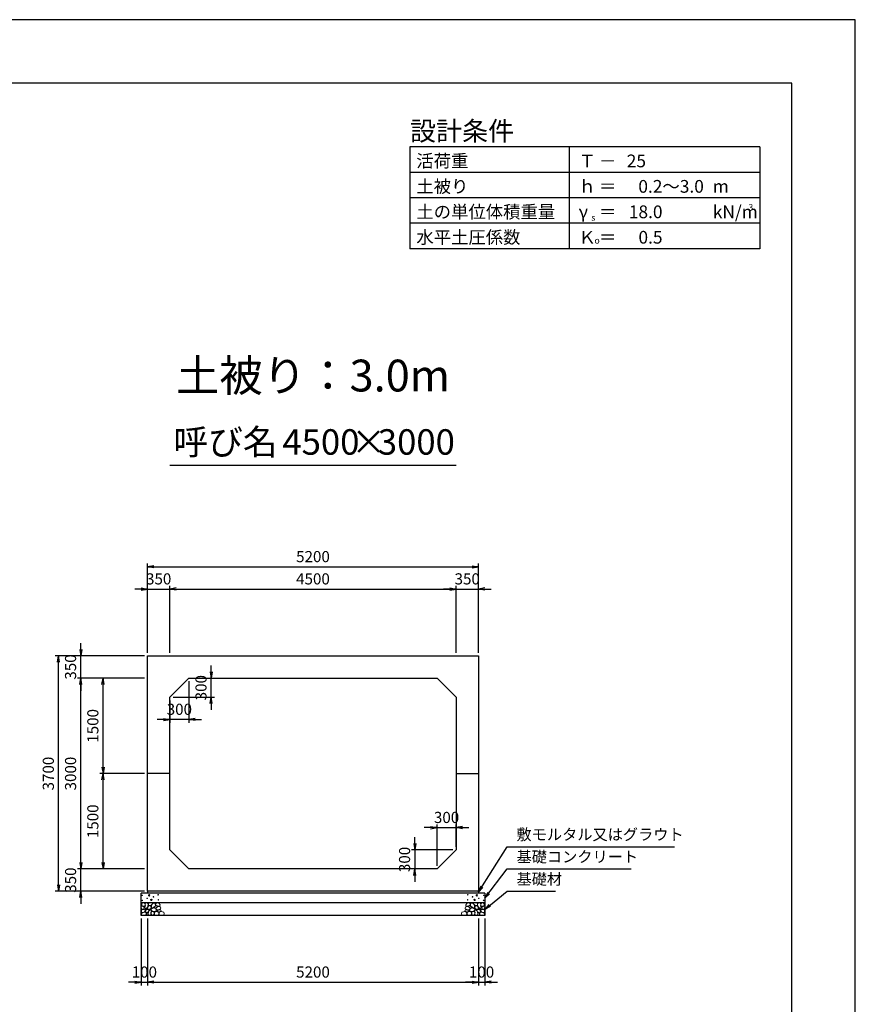
# Model space of a CAD drawing. Units: millimetres. Extents: x 0 to 42050, y 0 to 29700.
# Drawn here: x 28915 to 42050, y 14223 to 29700 of the extents above; entities that cross this region are included whole.
import ezdxf
from ezdxf.enums import TextEntityAlignment as Align

# ---------------------------------------------------------------- set-up
doc = ezdxf.new("R2010")
doc.units = ezdxf.units.MM
doc.header["$LTSCALE"] = 50
doc.header["$PDMODE"] = 3
doc.layers.add('D-DCR-HCHn', color=4, linetype='Continuous', lineweight=9)
for name, color, linetype in [('D-STR-DIM', 7, 'Continuous'), ('D-STR-STRn', 1, 'Continuous'), ('D-STR-TXT', 7, 'Continuous'), ('D-TTL', 2, 'Continuous'), ('D-TTL-FRAM', 2, 'Continuous'), ('D-TTL-LINE', 7, 'Continuous'), ('D-TTL-TXT', 7, 'Continuous')]:
    doc.layers.add(name, color=color, linetype=linetype)
doc.styles.add('ＭＳ ゴシック', font='MS Gothic.ttf')
doc.dimstyles.new('050', dxfattribs={"dimscale": 50, "dimtxt": 3.5, "dimasz": 2, "dimexe": 1, "dimexo": 1, "dimgap": 1, "dimtad": 1, "dimdec": 0, "dimdsep": 46, "dimtxsty": 'ＭＳ ゴシック', "dimblk": 'OPEN', "dimcen": -1, "dimaunit": 1, "dimadec": 4, "dimazin": 0, "dimtfac": 1, "dimtdec": 0, "dimtix": 1, "dimtmove": 2, "dimatfit": 0, "dimldrblk": 'OPEN', "dimfxl": 1, "dimarcsym": 0})

# ---------------------------------------------------------------- blocks, each defined once
blk = doc.blocks.new('_Open')
at = {"color": 0, "lineweight": -2}
for p, q in [((-1, 0.17), (0, 0)), ((-1, -0.17), (0, 0)), ((0, 0), (-1, 0))]:
    blk.add_line(p, q, dxfattribs=at)
blk = doc.blocks.new('*D35')
at = {"layer": 'D-STR-DIM', "color": 0, "lineweight": -2, "ltscale": 0.1}
for p, q in [((30825, 20750), (30725, 20750)), ((30925, 19750), (30925, 20800)), ((30925, 20750), (31275, 20750)), ((31275, 19750), (31275, 20800)), ((31375, 20750), (31475, 20750))]:
    blk.add_line(p, q, dxfattribs=at)
at = {"layer": 'Defpoints', "color": 0, "ltscale": 0.1}
for p in [(31275, 20750), (30925, 19700), (31275, 19700)]:
    blk.add_point(p, dxfattribs=at)
at = {"layer": 'D-STR-DIM', "color": 0, "lineweight": -2, "ltscale": 0.1, "xscale": 100, "yscale": 100, "zscale": 100}
blk.add_blockref('_Open', (30925, 20750), dxfattribs=at)
at = {"layer": 'D-STR-DIM', "color": 0, "lineweight": -2, "ltscale": 0.1, "xscale": 100, "yscale": 100, "zscale": 100, "rotation": 180}
blk.add_blockref('_Open', (31275, 20750), dxfattribs=at)
at = {"layer": 'D-STR-DIM', "color": 0, "ltscale": 0.1, "insert": (31100, 20887.5), "char_height": 175, "attachment_point": 5, "style": 'ＭＳ ゴシック'}
blk.add_mtext('350', dxfattribs=at)
blk = doc.blocks.new('*D36')
at = {"layer": 'D-STR-DIM', "color": 0, "lineweight": -2}
for p, q in [((31275, 19750), (31275, 20800)), ((31375, 20750), (35675, 20750)), ((35775, 19750), (35775, 20800))]:
    blk.add_line(p, q, dxfattribs=at)
at = {"layer": 'Defpoints', "color": 0}
for p in [(35775, 20750), (31275, 19700), (35775, 19700)]:
    blk.add_point(p, dxfattribs=at)
at = {"layer": 'D-STR-DIM', "color": 0, "lineweight": -2, "xscale": 100, "yscale": 100, "zscale": 100, "rotation": 180}
blk.add_blockref('_Open', (31275, 20750), dxfattribs=at)
at = {"layer": 'D-STR-DIM', "color": 0, "lineweight": -2, "xscale": 100, "yscale": 100, "zscale": 100}
blk.add_blockref('_Open', (35775, 20750), dxfattribs=at)
at = {"layer": 'D-STR-DIM', "color": 0, "insert": (33525, 20887.5), "char_height": 175, "attachment_point": 5, "style": 'ＭＳ ゴシック'}
blk.add_mtext('4500', dxfattribs=at)
blk = doc.blocks.new('*D37')
at = {"layer": 'D-STR-DIM', "color": 0, "lineweight": -2}
for p, q in [((35675, 20750), (35575, 20750)), ((35775, 19750), (35775, 20800)), ((35775, 20750), (36125, 20750)), ((36125, 19750), (36125, 20800)), ((36225, 20750), (36325, 20750))]:
    blk.add_line(p, q, dxfattribs=at)
at = {"layer": 'Defpoints', "color": 0}
for p in [(36125, 20750), (35775, 19700), (36125, 19700)]:
    blk.add_point(p, dxfattribs=at)
at = {"layer": 'D-STR-DIM', "color": 0, "lineweight": -2, "xscale": 100, "yscale": 100, "zscale": 100}
blk.add_blockref('_Open', (35775, 20750), dxfattribs=at)
at = {"layer": 'D-STR-DIM', "color": 0, "lineweight": -2, "xscale": 100, "yscale": 100, "zscale": 100, "rotation": 180}
blk.add_blockref('_Open', (36125, 20750), dxfattribs=at)
at = {"layer": 'D-STR-DIM', "color": 0, "insert": (35950, 20887.5), "char_height": 175, "attachment_point": 5, "style": 'ＭＳ ゴシック'}
blk.add_mtext('350', dxfattribs=at)
blk = doc.blocks.new('*D38')
at = {"layer": 'D-STR-DIM', "color": 0, "lineweight": -2}
for p, q in [((30925, 19750), (30925, 21150)), ((31025, 21100), (36025, 21100)), ((36125, 19750), (36125, 21150))]:
    blk.add_line(p, q, dxfattribs=at)
at = {"layer": 'Defpoints', "color": 0}
for p in [(36125, 21100), (30925, 19700), (36125, 19700)]:
    blk.add_point(p, dxfattribs=at)
at = {"layer": 'D-STR-DIM', "color": 0, "lineweight": -2, "xscale": 100, "yscale": 100, "zscale": 100, "rotation": 180}
blk.add_blockref('_Open', (30925, 21100), dxfattribs=at)
at = {"layer": 'D-STR-DIM', "color": 0, "lineweight": -2, "xscale": 100, "yscale": 100, "zscale": 100}
blk.add_blockref('_Open', (36125, 21100), dxfattribs=at)
at = {"layer": 'D-STR-DIM', "color": 0, "insert": (33525, 21237.5), "char_height": 175, "attachment_point": 5, "style": 'ＭＳ ゴシック'}
blk.add_mtext('5200', dxfattribs=at)
blk = doc.blocks.new('*D39')
at = {"layer": 'D-STR-DIM', "color": 0, "lineweight": -2, "ltscale": 0.1}
for p, q in [((29875, 16450), (29875, 16550)), ((30875, 16350), (29825, 16350)), ((29875, 16000), (29875, 16350)), ((30875, 16000), (29825, 16000)), ((29875, 15900), (29875, 15800))]:
    blk.add_line(p, q, dxfattribs=at)
at = {"layer": 'Defpoints', "color": 0, "ltscale": 0.1}
for p in [(29875, 16350), (30925, 16350), (30925, 16000)]:
    blk.add_point(p, dxfattribs=at)
at = {"layer": 'D-STR-DIM', "color": 0, "lineweight": -2, "ltscale": 0.1, "xscale": 100, "yscale": 100, "zscale": 100}
for p, rotation in [((29875, 16350), 270), ((29875, 16000), 90)]:
    blk.add_blockref('_Open', p, dxfattribs=dict(at, rotation=rotation))
at = {"layer": 'D-STR-DIM', "color": 0, "ltscale": 0.1, "insert": (29737.5, 16175), "char_height": 175, "attachment_point": 5, "rotation": 90, "style": 'ＭＳ ゴシック'}
blk.add_mtext('350', dxfattribs=at)
blk = doc.blocks.new('*D40')
at = {"layer": 'D-STR-DIM', "color": 0, "lineweight": -2}
for p, q in [((30875, 19350), (29825, 19350)), ((29875, 16450), (29875, 19250)), ((30875, 16350), (29825, 16350))]:
    blk.add_line(p, q, dxfattribs=at)
at = {"layer": 'Defpoints', "color": 0}
for p in [(29875, 19350), (30925, 19350), (30925, 16350)]:
    blk.add_point(p, dxfattribs=at)
at = {"layer": 'D-STR-DIM', "color": 0, "lineweight": -2, "xscale": 100, "yscale": 100, "zscale": 100}
for p, rotation in [((29875, 19350), 90), ((29875, 16350), 270)]:
    blk.add_blockref('_Open', p, dxfattribs=dict(at, rotation=rotation))
at = {"layer": 'D-STR-DIM', "color": 0, "insert": (29737.5, 17850), "char_height": 175, "attachment_point": 5, "rotation": 90, "style": 'ＭＳ ゴシック'}
blk.add_mtext('3000', dxfattribs=at)
blk = doc.blocks.new('*D41')
at = {"layer": 'D-STR-DIM', "color": 0, "lineweight": -2}
for p, q in [((29875, 19800), (29875, 19900)), ((30875, 19700), (29825, 19700)), ((29875, 19350), (29875, 19700)), ((30875, 19350), (29825, 19350)), ((29875, 19250), (29875, 19150))]:
    blk.add_line(p, q, dxfattribs=at)
at = {"layer": 'Defpoints', "color": 0}
for p in [(29875, 19700), (30925, 19700), (30925, 19350)]:
    blk.add_point(p, dxfattribs=at)
at = {"layer": 'D-STR-DIM', "color": 0, "lineweight": -2, "xscale": 100, "yscale": 100, "zscale": 100}
for p, rotation in [((29875, 19700), 270), ((29875, 19350), 90)]:
    blk.add_blockref('_Open', p, dxfattribs=dict(at, rotation=rotation))
at = {"layer": 'D-STR-DIM', "color": 0, "insert": (29737.5, 19525), "char_height": 175, "attachment_point": 5, "rotation": 90, "style": 'ＭＳ ゴシック'}
blk.add_mtext('350', dxfattribs=at)
blk = doc.blocks.new('*D42')
at = {"layer": 'D-STR-DIM', "color": 0, "lineweight": -2}
for p, q in [((30875, 19700), (29475, 19700)), ((29525, 16100), (29525, 19600)), ((30875, 16000), (29475, 16000))]:
    blk.add_line(p, q, dxfattribs=at)
at = {"layer": 'Defpoints', "color": 0}
for p in [(29525, 19700), (30925, 19700), (30925, 16000)]:
    blk.add_point(p, dxfattribs=at)
at = {"layer": 'D-STR-DIM', "color": 0, "lineweight": -2, "xscale": 100, "yscale": 100, "zscale": 100}
for p, rotation in [((29525, 19700), 90), ((29525, 16000), 270)]:
    blk.add_blockref('_Open', p, dxfattribs=dict(at, rotation=rotation))
at = {"layer": 'D-STR-DIM', "color": 0, "insert": (29387.5, 17850), "char_height": 175, "attachment_point": 5, "rotation": 90, "style": 'ＭＳ ゴシック'}
blk.add_mtext('3700', dxfattribs=at)
blk = doc.blocks.new('*D43')
at = {"layer": 'D-STR-DIM', "color": 0, "lineweight": -2}
for p, q in [((31925, 19450), (31925, 19550)), ((31625, 19350), (31975, 19350)), ((31925, 19050), (31925, 19350)), ((31325, 19050), (31975, 19050)), ((31925, 18950), (31925, 18850))]:
    blk.add_line(p, q, dxfattribs=at)
at = {"layer": 'Defpoints', "color": 0}
for p in [(31575, 19350), (31925, 19350), (31275, 19050)]:
    blk.add_point(p, dxfattribs=at)
at = {"layer": 'D-STR-DIM', "color": 0, "lineweight": -2, "xscale": 100, "yscale": 100, "zscale": 100}
for p, rotation in [((31925, 19350), 270), ((31925, 19050), 90)]:
    blk.add_blockref('_Open', p, dxfattribs=dict(at, rotation=rotation))
at = {"layer": 'D-STR-DIM', "color": 0, "insert": (31787.5, 19200), "char_height": 175, "attachment_point": 5, "rotation": 90, "style": 'ＭＳ ゴシック'}
blk.add_mtext('300', dxfattribs=at)
blk = doc.blocks.new('*D44')
at = {"layer": 'D-STR-DIM', "color": 0, "lineweight": -2}
for p, q in [((31575, 19300), (31575, 18650)), ((31275, 19000), (31275, 18650)), ((31175, 18700), (31075, 18700)), ((31575, 18700), (31275, 18700)), ((31675, 18700), (31775, 18700))]:
    blk.add_line(p, q, dxfattribs=at)
at = {"layer": 'Defpoints', "color": 0}
for p in [(31575, 19350), (31275, 19050), (31275, 18700)]:
    blk.add_point(p, dxfattribs=at)
at = {"layer": 'D-STR-DIM', "color": 0, "lineweight": -2, "xscale": 100, "yscale": 100, "zscale": 100}
blk.add_blockref('_Open', (31275, 18700), dxfattribs=at)
at = {"layer": 'D-STR-DIM', "color": 0, "lineweight": -2, "xscale": 100, "yscale": 100, "zscale": 100, "rotation": 180}
blk.add_blockref('_Open', (31575, 18700), dxfattribs=at)
at = {"layer": 'D-STR-DIM', "color": 0, "insert": (31425, 18837.5), "char_height": 175, "attachment_point": 5, "style": 'ＭＳ ゴシック'}
blk.add_mtext('300', dxfattribs=at)
blk = doc.blocks.new('*D45')
at = {"layer": 'D-STR-DIM', "color": 0, "lineweight": -2, "ltscale": 0.1}
for p, q in [((30825, 15570), (30825, 14520)), ((30925, 15570), (30925, 14520)), ((30725, 14570), (30625, 14570)), ((30825, 14570), (30925, 14570)), ((31025, 14570), (31125, 14570))]:
    blk.add_line(p, q, dxfattribs=at)
at = {"layer": 'Defpoints', "color": 0, "ltscale": 0.1}
for p in [(30825, 15620), (30925, 15620), (30925, 14570)]:
    blk.add_point(p, dxfattribs=at)
at = {"layer": 'D-STR-DIM', "color": 0, "lineweight": -2, "ltscale": 0.1, "xscale": 100, "yscale": 100, "zscale": 100}
blk.add_blockref('_Open', (30825, 14570), dxfattribs=at)
at = {"layer": 'D-STR-DIM', "color": 0, "lineweight": -2, "ltscale": 0.1, "xscale": 100, "yscale": 100, "zscale": 100, "rotation": 180}
blk.add_blockref('_Open', (30925, 14570), dxfattribs=at)
at = {"layer": 'D-STR-DIM', "color": 0, "ltscale": 0.1, "insert": (30875, 14707.5), "char_height": 175, "attachment_point": 5, "style": 'ＭＳ ゴシック'}
blk.add_mtext('100', dxfattribs=at)
blk = doc.blocks.new('*D46')
at = {"layer": 'D-STR-DIM', "color": 0, "lineweight": -2}
for p, q in [((30925, 15570), (30925, 14520)), ((36125, 15570), (36125, 14520)), ((31025, 14570), (36025, 14570))]:
    blk.add_line(p, q, dxfattribs=at)
at = {"layer": 'Defpoints', "color": 0}
for p in [(30925, 15620), (36125, 15620), (36125, 14570)]:
    blk.add_point(p, dxfattribs=at)
at = {"layer": 'D-STR-DIM', "color": 0, "lineweight": -2, "xscale": 100, "yscale": 100, "zscale": 100, "rotation": 180}
blk.add_blockref('_Open', (30925, 14570), dxfattribs=at)
at = {"layer": 'D-STR-DIM', "color": 0, "lineweight": -2, "xscale": 100, "yscale": 100, "zscale": 100}
blk.add_blockref('_Open', (36125, 14570), dxfattribs=at)
at = {"layer": 'D-STR-DIM', "color": 0, "insert": (33525, 14707.5), "char_height": 175, "attachment_point": 5, "style": 'ＭＳ ゴシック'}
blk.add_mtext('5200', dxfattribs=at)
blk = doc.blocks.new('*D47')
at = {"layer": 'D-STR-DIM', "color": 0, "lineweight": -2}
for p, q in [((36125, 15570), (36125, 14520)), ((36225, 15570), (36225, 14520)), ((36025, 14570), (35925, 14570)), ((36125, 14570), (36225, 14570)), ((36325, 14570), (36425, 14570))]:
    blk.add_line(p, q, dxfattribs=at)
at = {"layer": 'Defpoints', "color": 0}
for p in [(36125, 15620), (36225, 15620), (36225, 14570)]:
    blk.add_point(p, dxfattribs=at)
at = {"layer": 'D-STR-DIM', "color": 0, "lineweight": -2, "xscale": 100, "yscale": 100, "zscale": 100}
blk.add_blockref('_Open', (36125, 14570), dxfattribs=at)
at = {"layer": 'D-STR-DIM', "color": 0, "lineweight": -2, "xscale": 100, "yscale": 100, "zscale": 100, "rotation": 180}
blk.add_blockref('_Open', (36225, 14570), dxfattribs=at)
at = {"layer": 'D-STR-DIM', "color": 0, "insert": (36175, 14707.5), "char_height": 175, "attachment_point": 5, "style": 'ＭＳ ゴシック'}
blk.add_mtext('100', dxfattribs=at)
blk = doc.blocks.new('*D48')
at = {"layer": 'D-STR-DIM', "color": 0, "lineweight": -2}
for p, q in [((30875, 17850), (30175, 17850)), ((30225, 16450), (30225, 17750)), ((30875, 16350), (30175, 16350))]:
    blk.add_line(p, q, dxfattribs=at)
at = {"layer": 'Defpoints', "color": 0}
for p in [(30225, 17850), (30925, 17850), (30925, 16350)]:
    blk.add_point(p, dxfattribs=at)
at = {"layer": 'D-STR-DIM', "color": 0, "lineweight": -2, "xscale": 100, "yscale": 100, "zscale": 100}
for p, rotation in [((30225, 17850), 90), ((30225, 16350), 270)]:
    blk.add_blockref('_Open', p, dxfattribs=dict(at, rotation=rotation))
at = {"layer": 'D-STR-DIM', "color": 0, "insert": (30087.5, 17100), "char_height": 175, "attachment_point": 5, "rotation": 90, "style": 'ＭＳ ゴシック'}
blk.add_mtext('1500', dxfattribs=at)
blk = doc.blocks.new('*D49')
at = {"layer": 'D-STR-DIM', "color": 0, "lineweight": -2}
for p, q in [((30875, 19350), (30175, 19350)), ((30225, 17950), (30225, 19250)), ((30875, 17850), (30175, 17850))]:
    blk.add_line(p, q, dxfattribs=at)
at = {"layer": 'Defpoints', "color": 0}
for p in [(30225, 19350), (30925, 19350), (30925, 17850)]:
    blk.add_point(p, dxfattribs=at)
at = {"layer": 'D-STR-DIM', "color": 0, "lineweight": -2, "xscale": 100, "yscale": 100, "zscale": 100}
for p, rotation in [((30225, 19350), 90), ((30225, 17850), 270)]:
    blk.add_blockref('_Open', p, dxfattribs=dict(at, rotation=rotation))
at = {"layer": 'D-STR-DIM', "color": 0, "insert": (30087.5, 18600), "char_height": 175, "attachment_point": 5, "rotation": 90, "style": 'ＭＳ ゴシック'}
blk.add_mtext('1500', dxfattribs=at)
blk = doc.blocks.new('*D50')
at = {"layer": 'D-STR-DIM', "color": 0, "lineweight": -2}
for p, q in [((35125, 16750), (35125, 16850)), ((35725, 16650), (35075, 16650)), ((35125, 16650), (35125, 16350)), ((35425, 16350), (35075, 16350)), ((35125, 16250), (35125, 16150))]:
    blk.add_line(p, q, dxfattribs=at)
at = {"layer": 'Defpoints', "color": 0}
for p in [(35775, 16650), (35125, 16350), (35475, 16350)]:
    blk.add_point(p, dxfattribs=at)
at = {"layer": 'D-STR-DIM', "color": 0, "lineweight": -2, "xscale": 100, "yscale": 100, "zscale": 100}
for p, rotation in [((35125, 16650), 270), ((35125, 16350), 90)]:
    blk.add_blockref('_Open', p, dxfattribs=dict(at, rotation=rotation))
at = {"layer": 'D-STR-DIM', "color": 0, "insert": (34987.5, 16500), "char_height": 175, "attachment_point": 5, "rotation": 90, "style": 'ＭＳ ゴシック'}
blk.add_mtext('300', dxfattribs=at)
blk = doc.blocks.new('*D51')
at = {"layer": 'D-STR-DIM', "color": 0, "lineweight": -2}
for p, q in [((35475, 16400), (35475, 17050)), ((35775, 16700), (35775, 17050)), ((35375, 17000), (35275, 17000)), ((35475, 17000), (35775, 17000)), ((35875, 17000), (35975, 17000))]:
    blk.add_line(p, q, dxfattribs=at)
at = {"layer": 'Defpoints', "color": 0}
for p in [(35775, 17000), (35775, 16650), (35475, 16350)]:
    blk.add_point(p, dxfattribs=at)
at = {"layer": 'D-STR-DIM', "color": 0, "lineweight": -2, "xscale": 100, "yscale": 100, "zscale": 100}
blk.add_blockref('_Open', (35475, 17000), dxfattribs=at)
at = {"layer": 'D-STR-DIM', "color": 0, "lineweight": -2, "xscale": 100, "yscale": 100, "zscale": 100, "rotation": 180}
blk.add_blockref('_Open', (35775, 17000), dxfattribs=at)
at = {"layer": 'D-STR-DIM', "color": 0, "insert": (35625, 17137.5), "char_height": 175, "attachment_point": 5, "style": 'ＭＳ ゴシック'}
blk.add_mtext('300', dxfattribs=at)

msp = doc.modelspace()

# ---------------------------------------------------------------- linework, layer by layer
at = {"layer": 'D-DCR-HCHn'}
for points in [[(30876.2, 15811.6), (30855.4, 15816.2), (30836.9, 15807), (30834.6, 15786.2), (30839.2, 15770), (30862.3, 15763.1), (30878.5, 15763.1), (30885.4, 15774.6), (30885.4, 15800)], [(30894.7, 15813.9), (30887.8, 15793.1), (30890.1, 15770), (30873.9, 15744.6), (30894.7, 15733), (30917.8, 15744.6), (30931.7, 15763.1), (30936.3, 15793.1), (30931.7, 15809.3), (30917.8, 15816.2)], [(36155.3, 15813.9), (36162.2, 15793.1), (36159.9, 15770), (36176.1, 15744.6), (36155.3, 15733), (36132.2, 15744.6), (36118.3, 15763.1), (36113.7, 15793.1), (36118.3, 15809.3), (36132.2, 15816.2)], [(36173.8, 15811.6), (36194.6, 15816.2), (36213.1, 15807), (36215.4, 15786.2), (36210.8, 15770), (36187.7, 15763.1), (36171.5, 15763.1), (36164.6, 15774.6), (36164.6, 15800)], [(30832.3, 15753.8), (30825.3, 15733), (30834.6, 15719.1), (30857.7, 15716.8), (30873.5, 15723.6), (30867, 15739.9), (30871.6, 15749.2), (30862.3, 15758.4), (30848.5, 15763.1)], [(30876.2, 15677), (30893.3, 15702.7), (30891.1, 15709.1), (30867.6, 15715.5), (30846.2, 15713.4), (30831.2, 15700.6), (30829.1, 15685.6), (30831.2, 15670.6), (30848.3, 15666.3)], [(30884.7, 15623.5), (30899.7, 15629.9), (30904, 15651.3), (30895.4, 15666.3), (30880.4, 15670.6), (30861.2, 15668.4), (30839.8, 15659.9), (30829.1, 15647), (30829.1, 15632.1), (30835.5, 15623.5), (30861.2, 15625.6)], [(30899.3, 15733), (30887.8, 15723.8), (30892.4, 15716.8), (30908.6, 15716.8), (30915.5, 15719.1), (30920.1, 15728.4), (30913.2, 15735.3)], [(30936.1, 15677), (30946.8, 15702.7), (30938.2, 15713.4), (30912.5, 15713.4), (30901.8, 15709.1), (30891.1, 15694.1), (30891.1, 15681.3), (30901.8, 15664.2), (30914.7, 15662)], [(30931.8, 15629.9), (30931.8, 15655.6), (30921.1, 15662), (30910.4, 15655.6), (30908.3, 15640.6), (30910.4, 15627.8), (30925.4, 15623.5)], [(30934, 15758.4), (30922.4, 15730.7), (30931.7, 15719.1), (30959.4, 15719.1), (30971, 15723.8), (30982.5, 15739.9), (30982.5, 15753.8), (30971, 15772.3), (30957.1, 15774.6)], [(30972.5, 15625.6), (30978.9, 15644.9), (30976.7, 15666.3), (30991.7, 15689.9), (30972.5, 15700.6), (30951.1, 15689.9), (30938.2, 15672.7), (30933.9, 15644.9), (30938.2, 15629.9), (30951.1, 15623.5)], [(30968.2, 15700.6), (30978.9, 15709.1), (30974.6, 15715.5), (30959.6, 15715.5), (30953.2, 15713.4), (30948.9, 15704.8), (30955.3, 15698.4)], [(30989.6, 15627.8), (31008.8, 15623.5), (31026, 15632.1), (31028.1, 15651.3), (31026, 15674.9), (31002.4, 15682.3), (30987.4, 15678.6), (30981, 15662), (30981, 15638.5)], [(36060.4, 15627.8), (36041.2, 15623.5), (36024, 15632.1), (36021.9, 15651.3), (36024, 15674.9), (36047.6, 15682.3), (36062.6, 15678.6), (36069, 15662), (36069, 15638.5)], [(36077.5, 15625.6), (36071.1, 15644.9), (36073.3, 15666.3), (36058.3, 15689.9), (36077.5, 15700.6), (36098.9, 15689.9), (36111.8, 15672.7), (36116.1, 15644.9), (36111.8, 15629.9), (36098.9, 15623.5)], [(36116, 15758.4), (36127.6, 15730.7), (36118.3, 15719.1), (36090.6, 15719.1), (36079, 15723.8), (36067.5, 15739.9), (36067.5, 15753.8), (36079, 15772.3), (36092.9, 15774.6)], [(36081.8, 15700.6), (36071.1, 15709.1), (36075.4, 15715.5), (36090.4, 15715.5), (36096.8, 15713.4), (36101.1, 15704.8), (36094.7, 15698.4)], [(36113.9, 15677), (36103.2, 15702.7), (36111.8, 15713.4), (36137.5, 15713.4), (36148.2, 15709.1), (36158.9, 15694.1), (36158.9, 15681.3), (36148.2, 15664.2), (36135.3, 15662)], [(36118.2, 15629.9), (36118.2, 15655.6), (36128.9, 15662), (36139.6, 15655.6), (36141.7, 15640.6), (36139.6, 15627.8), (36124.6, 15623.5)], [(36150.7, 15733), (36162.2, 15723.8), (36157.6, 15716.8), (36141.4, 15716.8), (36134.5, 15719.1), (36129.9, 15728.4), (36136.8, 15735.3)], [(36165.3, 15623.5), (36150.3, 15629.9), (36146, 15651.3), (36154.6, 15666.3), (36169.6, 15670.6), (36188.8, 15668.4), (36210.2, 15659.9), (36220.9, 15647), (36220.9, 15632.1), (36214.5, 15623.5), (36188.8, 15625.6)], [(36173.8, 15677), (36156.7, 15702.7), (36158.9, 15709.1), (36182.4, 15715.5), (36203.8, 15713.4), (36218.8, 15700.6), (36220.9, 15685.6), (36218.8, 15670.6), (36201.7, 15666.3)], [(36217.7, 15753.8), (36224.7, 15733), (36215.4, 15719.1), (36192.3, 15716.8), (36176.5, 15723.6), (36183, 15739.9), (36178.4, 15749.2), (36187.7, 15758.4), (36201.5, 15763.1)]]:
    msp.add_lwpolyline(points, close=True, dxfattribs=at)
for points in [[(30968.4, 15818.5), (30951.1, 15816.4), (30939.3, 15808.7), (30939.6, 15789.8), (30945.5, 15776.1), (30960, 15776.2), (30980.1, 15779.2), (30989.8, 15793.7), (30999.1, 15803.5), (31001.9, 15814.3), (30989.1, 15818.5), (30968.1, 15818.5)], [(30998.4, 15736.2), (30985.7, 15740.6), (30984.4, 15768.7), (30997.5, 15797.4), (31014.4, 15813.5), (31046.4, 15807), (31049.1, 15771.9), (31038.8, 15759.9), (31010.7, 15744.3), (30998.4, 15736.2)], [(31057, 15779.6), (31051, 15785.1), (31049.9, 15790.8), (31053.4, 15803.3), (31063.7, 15817.6), (31086, 15816.1), (31107.6, 15805.8), (31122.2, 15785.6), (31120, 15772.5), (31113, 15765.7), (31101.8, 15763.2), (31085.5, 15767.5), (31064.3, 15774.5), (31057, 15779.6)], [(35993, 15779.6), (35999, 15785.1), (36000.1, 15790.8), (35996.6, 15803.3), (35986.3, 15817.6), (35964, 15816.1), (35942.4, 15805.8), (35927.8, 15785.6), (35930, 15772.5), (35937, 15765.7), (35948.2, 15763.2), (35964.5, 15767.5), (35985.7, 15774.5), (35993, 15779.6)], [(36051.6, 15736.2), (36064.3, 15740.6), (36065.6, 15768.7), (36052.5, 15797.4), (36035.6, 15813.5), (36003.6, 15807), (36000.9, 15771.9), (36011.2, 15759.9), (36039.3, 15744.3), (36051.6, 15736.2)], [(36081.6, 15818.5), (36098.9, 15816.4), (36110.7, 15808.7), (36110.4, 15789.8), (36104.5, 15776.1), (36090, 15776.2), (36069.9, 15779.2), (36060.2, 15793.7), (36050.9, 15803.5), (36048.1, 15814.3), (36060.9, 15818.5), (36081.9, 15818.5)], [(31038.2, 15679.5), (31002.8, 15686.1), (30987.8, 15698.3), (30983, 15717.3), (30997.7, 15731.6), (31026.3, 15739.7), (31048, 15726.8), (31062, 15709.3), (31058, 15691.7), (31038.2, 15679.5)], [(31029.8, 15745.7), (31031.5, 15739.6), (31037, 15735.2), (31049.2, 15733.3), (31060.3, 15739.8), (31070.6, 15749.1), (31079.9, 15757.3), (31079.6, 15763.5), (31073.7, 15768.9), (31059.2, 15770.4), (31046.5, 15764.4), (31037, 15755.2), (31032.3, 15750.6), (31029.8, 15745.7)], [(31037.4, 15673.6), (31052.3, 15682.6), (31078.4, 15682.3), (31099.9, 15663.5), (31103.6, 15634.9), (31089.9, 15624.2), (31053.1, 15621.9), (31036.7, 15631.6), (31032.2, 15654.1), (31037.4, 15673.6)], [(31118.4, 15711.8), (31123.7, 15716.9), (31130.5, 15725.7), (31132.1, 15733.3), (31128.1, 15747.7), (31114.1, 15758.7), (31093.9, 15757.9), (31066.7, 15743), (31057.1, 15730.8), (31060.2, 15716.8), (31069.8, 15710), (31078.6, 15709.1), (31092.4, 15709.5), (31105.8, 15711), (31118.4, 15711.8)], [(31075, 15685.3), (31079.2, 15688.4), (31082.7, 15693.5), (31082.8, 15700.4), (31078.4, 15706.1), (31070.8, 15708), (31064.4, 15706.2), (31062.7, 15700.4), (31061.9, 15694.8), (31062.9, 15687.5), (31069, 15684.1), (31075, 15685.3)], [(31102.6, 15670.3), (31092.9, 15675.1), (31085.9, 15683.8), (31085.7, 15695.1), (31089.9, 15705.6), (31105.2, 15707.6), (31120.1, 15708), (31134.5, 15702.5), (31136.8, 15693.3), (31124.5, 15682.2), (31109.6, 15673.1), (31102.6, 15670.3)], [(31135, 15622.5), (31119.8, 15624.3), (31109.9, 15629.8), (31105.8, 15642.7), (31105.9, 15655), (31115.2, 15671.7), (31133.2, 15682.8), (31160.7, 15678.4), (31182.5, 15670.3), (31187.6, 15646.1), (31183, 15628.3), (31161.9, 15622.9), (31135, 15622.5)], [(35915, 15622.5), (35930.2, 15624.3), (35940.1, 15629.8), (35944.2, 15642.7), (35944.1, 15655), (35934.8, 15671.7), (35916.8, 15682.8), (35889.3, 15678.4), (35867.5, 15670.3), (35862.4, 15646.1), (35867, 15628.3), (35888.1, 15622.9), (35915, 15622.5)], [(35947.4, 15670.3), (35957.1, 15675.1), (35964.1, 15683.8), (35964.3, 15695.1), (35960.1, 15705.6), (35944.8, 15707.6), (35929.9, 15708), (35915.5, 15702.5), (35913.2, 15693.3), (35925.5, 15682.2), (35940.4, 15673.1), (35947.4, 15670.3)], [(35931.6, 15711.8), (35926.3, 15716.9), (35919.5, 15725.7), (35917.9, 15733.3), (35921.9, 15747.7), (35935.9, 15758.7), (35956.1, 15757.9), (35983.3, 15743), (35992.9, 15730.8), (35989.8, 15716.8), (35980.2, 15710), (35971.4, 15709.1), (35957.6, 15709.5), (35944.2, 15711), (35931.6, 15711.8)], [(36012.6, 15673.6), (35997.7, 15682.6), (35971.6, 15682.3), (35950.1, 15663.5), (35946.4, 15634.9), (35960.1, 15624.2), (35996.9, 15621.9), (36013.3, 15631.6), (36017.8, 15654.1), (36012.6, 15673.6)], [(35975, 15685.3), (35970.8, 15688.4), (35967.3, 15693.5), (35967.2, 15700.4), (35971.6, 15706.1), (35979.2, 15708), (35985.6, 15706.2), (35987.3, 15700.4), (35988.1, 15694.8), (35987.1, 15687.5), (35981, 15684.1), (35975, 15685.3)], [(36020.2, 15745.7), (36018.5, 15739.6), (36013, 15735.2), (36000.8, 15733.3), (35989.7, 15739.8), (35979.4, 15749.1), (35970.1, 15757.3), (35970.4, 15763.5), (35976.3, 15768.9), (35990.8, 15770.4), (36003.5, 15764.4), (36013, 15755.2), (36017.7, 15750.6), (36020.2, 15745.7)], [(36011.8, 15679.5), (36047.2, 15686.1), (36062.2, 15698.3), (36067, 15717.3), (36052.3, 15731.6), (36023.7, 15739.7), (36002, 15726.8), (35988, 15709.3), (35992, 15691.7), (36011.8, 15679.5)]]:
    msp.add_lwpolyline(points, dxfattribs=at)
for centre, radius in [((30950, 15936.1), 11.2), ((31092.2, 15945.2), 4.5), ((35957.8, 15945.2), 4.5), ((36100, 15936.1), 11.2), ((30841.1, 15936.1), 4.5), ((30842.8, 15855.9), 4.5), ((30918.4, 15888.6), 4.5), ((30985, 15865), 11.2), ((31016.6, 15912.5), 4.5), ((31093.9, 15865), 4.5), ((35956.1, 15865), 4.5), ((36033.4, 15912.5), 4.5), ((36065, 15865), 11.2), ((36131.6, 15888.6), 4.5), ((36207.2, 15855.9), 4.5), ((36208.9, 15936.1), 4.5)]:
    msp.add_circle(centre, radius, dxfattribs=at)
at = {"layer": 'D-STR-STRn'}
for p, q in [((30925, 19700), (36125, 19700)), ((30925, 16000), (30925, 19700)), ((36125, 19700), (36125, 16000)), ((31275, 19050), (31575, 19350)), ((31575, 19350), (35475, 19350)), ((35475, 19350), (35775, 19050)), ((31275, 16650), (31275, 19050)), ((35775, 19050), (35775, 16650)), ((31275, 17850), (30925, 17850)), ((35775, 17850), (36125, 17850)), ((31575, 16350), (31275, 16650)), ((35775, 16650), (35475, 16350)), ((35475, 16350), (31575, 16350)), ((36225, 15970), (30825, 15970)), ((30825, 15620), (30825, 15970)), ((36125, 16000), (30925, 16000)), ((30925, 16000), (30925, 15970)), ((36125, 16000), (36125, 15970)), ((36225, 15970), (36225, 15620)), ((36225, 15820), (30825, 15820)), ((36225, 15620), (30825, 15620))]:
    msp.add_line(p, q, dxfattribs=at)
at = {"layer": 'D-TTL'}
for points in [[(0, 0), (42050, 0), (42050, 29700), (0, 29700)], [(1000, 1000), (41050, 1000), (41050, 28700), (1000, 28700)]]:
    msp.add_lwpolyline(points, close=True, dxfattribs=at)
at = {"layer": 'D-TTL-FRAM'}
for p, q in [((40550, 27700), (35050, 27700)), ((35050, 27700), (35050, 26100)), ((40550, 27700), (40550, 26100)), ((40550, 26100), (35050, 26100))]:
    msp.add_line(p, q, dxfattribs=at)
at = {"layer": 'D-TTL-LINE'}
for p, q in [((37550, 27700), (37550, 26100)), ((40550, 27300), (35050, 27300)), ((40550, 26900), (35050, 26900)), ((40550, 26500), (35050, 26500))]:
    msp.add_line(p, q, dxfattribs=at)
at = {"layer": 'D-TTL-TXT', "ltscale": 0.25}
msp.add_line((31275, 22700), (35775, 22700), dxfattribs=at)

# ---------------------------------------------------------------- texts
at = {"layer": 'D-STR-TXT', "char_height": 175, "attachment_point": 7, "style": 'ＭＳ ゴシック'}
for s, insert in [('敷モルタル又はグラウト', (36725, 16750)), ('基礎コンクリート', (36725, 16400)), ('基礎材', (36725, 16050))]:
    msp.add_mtext(s, dxfattribs=dict(at, insert=insert))
at = {"layer": 'D-TTL-TXT', "style": 'ＭＳ ゴシック'}
for s, height, p in [('設計条件', 300, (35050, 27800)), ('活荷重', 200, (35150, 27380)), ('Ｔ', 200, (37700, 27380)), ('－', 200, (38020, 27380)), ('土被り', 200, (35150, 26980)), ('ｈ', 200, (37700, 26980)), ('＝', 200, (38020, 26980)), ('m', 200, (39810, 26980)), ('土の単位体積重量', 200, (35150, 26580)), ('kN/m', 200, (39810, 26580)), ('3', 100, (40370, 26700)), ('γ', 200, (37700, 26580)), ('＝', 200, (38020, 26580)), ('s', 100, (37900, 26540)), ('水平土圧係数', 200, (35150, 26180)), ('Ｋ', 200, (37700, 26180)), ('＝', 200, (38020, 26180)), ('o', 100, (37950, 26180))]:
    msp.add_text(s, height=height, dxfattribs=at).set_placement(p)
at = {"layer": 'D-TTL-TXT', "ltscale": 0.1, "style": 'ＭＳ ゴシック'}
for s, p in [('25', (38760.1, 27380)), ('0.2～3.0', (39669.7, 26980)), ('18.0', (39020, 26580)), ('0.5', (39020, 26180))]:
    msp.add_text(s, height=200, dxfattribs=at).set_placement(p, align=Align.RIGHT)
at = {"layer": 'D-TTL-TXT', "style": 'ＭＳ ゴシック'}
for s, height, p in [('土被り：3.0m', 500, (33525, 23700)), ('呼び名', 400, (32150, 22737.5)), ('4500', 400, (33650, 22737.5)), ('×', 400, (34400, 22737.5)), ('3000', 400, (35150, 22737.5))]:
    msp.add_text(s, height=height, dxfattribs=at).set_placement(p, align=Align.BOTTOM_CENTER)

# ---------------------------------------------------------------- dimensions: what is measured, and where the dimension line sits
at = {"layer": 'D-STR-DIM'}
for base, p1, p2, picture, middle in [((36125, 21100), (30925, 19700), (36125, 19700), '*D38', (33525, 21237.5)), ((35775, 20750), (31275, 19700), (35775, 19700), '*D36', (33525, 20887.5)), ((36125, 20750), (35775, 19700), (36125, 19700), '*D37', (35950, 20887.5)), ((31275, 18700), (31575, 19350), (31275, 19050), '*D44', (31425, 18837.5)), ((36125, 14570), (30925, 15620), (36125, 15620), '*D46', (33525, 14707.5)), ((36225, 14570), (36125, 15620), (36225, 15620), '*D47', (36175, 14707.5))]:
    dim = msp.add_linear_dim(base=base, p1=p1, p2=p2, dimstyle='050', dxfattribs=at)
    dim.commit()
    dim.dimension.update_dxf_attribs({"geometry": picture, "text_midpoint": middle})
at = {"layer": 'D-STR-DIM', "ltscale": 0.1}
for base, p1, p2, picture, middle in [((31275, 20750), (30925, 19700), (31275, 19700), '*D35', (31100, 20887.5)), ((30925, 14570), (30825, 15620), (30925, 15620), '*D45', (30875, 14707.5))]:
    dim = msp.add_linear_dim(base=base, p1=p1, p2=p2, dimstyle='050', dxfattribs=at)
    dim.commit()
    dim.dimension.update_dxf_attribs({"geometry": picture, "text_midpoint": middle})
at = {"layer": 'D-STR-DIM'}
for base, p1, p2, angle, picture, middle in [((29875, 19700), (30925, 19350), (30925, 19700), 90, '*D41', (29737.5, 19525)), ((29525, 19700), (30925, 16000), (30925, 19700), 90, '*D42', (29387.5, 17850)), ((31925, 19350), (31275, 19050), (31575, 19350), 90, '*D43', (31787.5, 19200)), ((29875, 19350), (30925, 16350), (30925, 19350), 90, '*D40', (29737.5, 17850)), ((30225, 19350), (30925, 17850), (30925, 19350), 90, '*D49', (30087.5, 18600)), ((30225, 17850), (30925, 16350), (30925, 17850), 90, '*D48', (30087.5, 17100)), ((35775, 17000), (35475, 16350), (35775, 16650), 180, '*D51', (35625, 17137.5)), ((35125, 16350), (35775, 16650), (35475, 16350), 270, '*D50', (34987.5, 16500))]:
    dim = msp.add_linear_dim(base=base, p1=p1, p2=p2, angle=angle, dimstyle='050', dxfattribs=at)
    dim.commit()
    dim.dimension.update_dxf_attribs({"geometry": picture, "text_midpoint": middle})
at = {"layer": 'D-STR-DIM', "ltscale": 0.1}
dim = msp.add_linear_dim(base=(29875, 16350), p1=(30925, 16000), p2=(30925, 16350), angle=90, dimstyle='050', dxfattribs=at)
dim.commit()
dim.dimension.update_dxf_attribs({"geometry": '*D39', "text_midpoint": (29737.5, 16175)})

# ---------------------------------------------------------------- leaders
at = {"layer": 'D-STR-TXT', "annotation_type": 0, "has_hookline": 1, "hookline_direction": 0}
for points, text_width in [([(36125, 15985), (36575, 16700), (36675, 16700)], 2483.8), ([(36225, 15890), (36575, 16350), (36675, 16350)], 1801.5), ([(36225, 15715), (36575, 16000), (36675, 16000)], 614.7)]:
    msp.add_leader(points, dimstyle='050', dxfattribs=dict(at, text_width=text_width))

doc.saveas('drawing.dxf')
